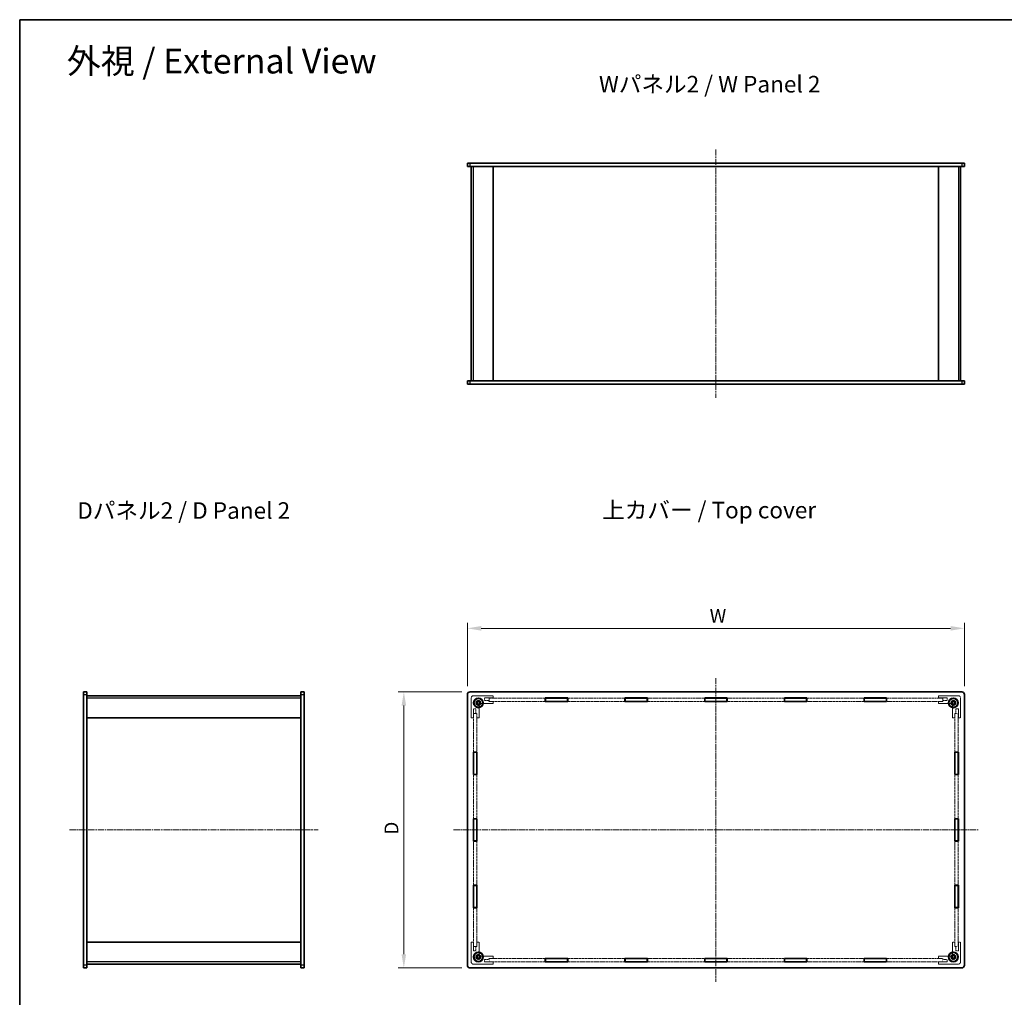
# Model space of a CAD drawing. Units: millimetres. Extents: x 12 to 7484, y 8 to 1413.
# Drawn here: x 415 to 1307, y 528 to 1413 of the extents above; entities that cross this region are included whole.
import ezdxf

# ---------------------------------------------------------------- set-up
doc = ezdxf.new("R2010")
doc.units = ezdxf.units.MM
doc.linetypes.add('CHAIN', pattern=[0.3543, 0.2362, -0.0295, 0.0591, -0.0295])
doc.linetypes.add('DASHED', pattern=[0.2067, 0.1654, -0.0413])
doc.layers.get('Defpoints').update_dxf_attribs({"lineweight": 25})
for name, color, linetype, lineweight in [('Border (ISO)', 7, 'Continuous', 35), ('Dimension (ISO)', 7, 'Continuous', 18), ('Dimension (ISO) @ 1', 7, 'Continuous', 18), ('Hidden (ISO)', 7, 'DASHED', 18), ('Symbol (ISO)', 7, 'Continuous', 18), ('Visible (ISO)', 7, 'Continuous', 35), ('Visible Narrow (ISO)', 7, 'Continuous', 25)]:
    doc.layers.add(name, color=color, linetype=linetype, lineweight=lineweight)
doc.layers.add('Centerline (ISO)', color=7, linetype='Continuous', lineweight=18, true_color=0x80ffff)
doc.styles.add('Note Text (TK)', font='txt')
doc.dimstyles.new('Default - Method 1b (TK)', dxfattribs={"dimtxt": 2.5, "dimasz": 2.5, "dimexe": 1, "dimexo": 1.5, "dimgap": 1, "dimtad": 1, "dimrnd": 1e-08, "dimdsep": 46, "dimtxsty": 'Note Text (TK)', "dimcen": 0.09, "dimdle": 5, "dimclrd": 100, "dimclre": 100, "dimclrt": 7, "dimadec": 1, "dimazin": 1, "dimtfac": 1, "dimtmove": 0, "dimatfit": 3, "dimfxl": 0, "dimtolj": 1, "dimlwd": -1, "dimlwe": -1, "dimarcsym": 0})

# ---------------------------------------------------------------- blocks, each defined once
blk = doc.blocks.new('図面枠 tk図枠')
at = {"layer": 'Border (ISO)'}
for q in [(405.5, 289), (14.5, 8)]:
    blk.add_line((14.5, 289), q, dxfattribs=at)
blk = doc.blocks.new('*D90')
at = {"layer": 'Defpoints', "color": 0, "transparency": 16777216}
for p in [(1270.77, 861.96), (820.77, 801.96), (1270.77, 801.96)]:
    blk.add_point(p, dxfattribs=at)
at = {"layer": 'Dimension (ISO)', "color": 100, "transparency": 16777216}
for p, q in [((820.77, 809.46), (820.77, 866.96)), ((1270.77, 809.46), (1270.77, 866.96)), ((833.27, 861.96), (1258.27, 861.96))]:
    blk.add_line(p, q, dxfattribs=at)
for points in [[(833.27, 864.05), (833.27, 859.88), (820.77, 861.96)], [(1258.27, 864.05), (1258.27, 859.88), (1270.77, 861.96)]]:
    blk.add_solid(points, dxfattribs=at)
at = {"layer": 'Dimension (ISO)', "color": 7, "transparency": 16777216, "insert": (1036.32, 873.21), "char_height": 12.5, "attachment_point": 4, "style": 'Note Text (TK)'}
blk.add_mtext('\\A1; \\fＭＳ Ｐゴシック|b0|i0;W', dxfattribs=at)
blk = doc.blocks.new('*D91')
at = {"layer": 'Defpoints', "color": 0, "transparency": 16777216}
for p in [(823.27, 804.46), (763.27, 554.46), (823.27, 554.46)]:
    blk.add_point(p, dxfattribs=at)
at = {"layer": 'Dimension (ISO)', "color": 100, "transparency": 16777216}
for p, q in [((815.77, 804.46), (758.27, 804.46)), ((763.27, 791.96), (763.27, 566.96)), ((815.77, 554.46), (758.27, 554.46))]:
    blk.add_line(p, q, dxfattribs=at)
for points in [[(761.18, 791.96), (765.35, 791.96), (763.27, 804.46)], [(761.18, 566.96), (765.35, 566.96), (763.27, 554.46)]]:
    blk.add_solid(points, dxfattribs=at)
at = {"layer": 'Dimension (ISO)', "color": 7, "transparency": 16777216, "insert": (752.02, 671.37), "char_height": 12.5, "attachment_point": 4, "rotation": 90, "style": 'Note Text (TK)'}
blk.add_mtext('\\A1; \\fＭＳ Ｐゴシック|b0|i0;D', dxfattribs=at)

msp = doc.modelspace()

# ---------------------------------------------------------------- linework, layer by layer
at = {"layer": 'Centerline (ISO)', "linetype": 'CHAIN', "ltscale": 23.990969}
for p, q in [((1045.7682, 1295.6196), (1045.7682, 1070.6196)), ((1045.7682, 816.963), (1045.7682, 541.963)), ((460.6348, 679.463), (685.6348, 679.463)), ((808.2682, 679.463), (1283.2682, 679.463))]:
    msp.add_line(p, q, dxfattribs=at)
at = {"layer": 'Hidden (ISO)', "ltscale": 6.856808}
for p, q in [((824.2682, 798.963), (824.2682, 780.963)), ((844.2682, 800.963), (826.2682, 800.963)), ((1265.2682, 800.963), (1247.2682, 800.963)), ((1267.2682, 780.963), (1267.2682, 798.963)), ((824.2682, 577.963), (824.2682, 559.963)), ((1267.2682, 559.963), (1267.2682, 577.963)), ((826.2682, 557.963), (844.2682, 557.963)), ((1247.2682, 557.963), (1265.2682, 557.963))]:
    msp.add_line(p, q, dxfattribs=at)
at = {"layer": 'Hidden (ISO)', "ltscale": 4.072513}
for p, q in [((833.5772, 793.763), (844.2682, 793.763)), ((1247.2682, 793.763), (1257.9591, 793.763)), ((831.4682, 780.963), (831.4682, 791.654)), ((1260.0682, 791.654), (1260.0682, 780.963)), ((831.4682, 567.272), (831.4682, 577.963)), ((1260.0682, 577.963), (1260.0682, 567.272)), ((844.2682, 565.163), (833.5772, 565.163)), ((1257.9591, 565.163), (1247.2682, 565.163))]:
    msp.add_line(p, q, dxfattribs=at)
at = {"layer": 'Hidden (ISO)', "ltscale": 3.047415}
for p, q in [((836.2682, 798.963), (844.2682, 798.963)), ((1247.2682, 798.963), (1255.2682, 798.963)), ((826.2682, 780.963), (826.2682, 788.963)), ((1265.2682, 788.963), (1265.2682, 780.963)), ((826.2682, 569.963), (826.2682, 577.963)), ((1265.2682, 577.963), (1265.2682, 569.963)), ((844.2682, 559.963), (836.2682, 559.963)), ((1255.2682, 559.963), (1247.2682, 559.963))]:
    msp.add_line(p, q, dxfattribs=at)
at = {"layer": 'Hidden (ISO)', "ltscale": 0.837967}
for p, q in [((836.2682, 796.763), (836.2682, 798.963)), ((1255.2682, 798.963), (1255.2682, 796.763)), ((826.2682, 788.963), (828.4682, 788.963)), ((1263.0682, 788.963), (1265.2682, 788.963)), ((828.4682, 569.963), (826.2682, 569.963)), ((836.2682, 559.963), (836.2682, 562.163)), ((1255.2682, 562.163), (1255.2682, 559.963)), ((1265.2682, 569.963), (1263.0682, 569.963))]:
    msp.add_line(p, q, dxfattribs=at)
at = {"layer": 'Hidden (ISO)', "ltscale": 1.523657}
for p, q in [((840.2682, 796.763), (836.2682, 796.763)), ((844.2682, 795.763), (840.2682, 795.763)), ((1251.2682, 795.763), (1247.2682, 795.763)), ((1255.2682, 796.763), (1251.2682, 796.763)), ((828.4682, 788.963), (828.4682, 784.963)), ((829.4682, 784.963), (829.4682, 780.963)), ((1262.0682, 780.963), (1262.0682, 784.963)), ((1263.0682, 784.963), (1263.0682, 788.963)), ((828.4682, 573.963), (828.4682, 569.963)), ((829.4682, 577.963), (829.4682, 573.963)), ((1262.0682, 573.963), (1262.0682, 577.963)), ((1263.0682, 569.963), (1263.0682, 573.963)), ((836.2682, 562.163), (840.2682, 562.163)), ((840.2682, 563.163), (844.2682, 563.163)), ((1247.2682, 563.163), (1251.2682, 563.163)), ((1251.2682, 562.163), (1255.2682, 562.163))]:
    msp.add_line(p, q, dxfattribs=at)
at = {"layer": 'Hidden (ISO)', "ltscale": 0.380839}
for p, q in [((840.2682, 795.763), (840.2682, 796.763)), ((1251.2682, 796.763), (1251.2682, 795.763)), ((828.4682, 784.963), (829.4682, 784.963)), ((1262.0682, 784.963), (1263.0682, 784.963)), ((829.4682, 573.963), (828.4682, 573.963)), ((1263.0682, 573.963), (1262.0682, 573.963)), ((840.2682, 562.163), (840.2682, 563.163)), ((1251.2682, 563.163), (1251.2682, 562.163))]:
    msp.add_line(p, q, dxfattribs=at)
at = {"layer": 'Hidden (ISO)', "ltscale": 12.319787}
for p, q in [((840.3682, 798.863), (891.2982, 798.863)), ((891.2982, 795.863), (840.3682, 795.863)), ((1200.2382, 798.863), (1251.1682, 798.863)), ((1251.1682, 795.863), (1200.2382, 795.863)), ((840.3682, 563.063), (891.2982, 563.063)), ((1200.2382, 563.063), (1251.1682, 563.063)), ((891.2982, 560.063), (840.3682, 560.063)), ((1251.1682, 560.063), (1200.2382, 560.063))]:
    msp.add_line(p, q, dxfattribs=at)
at = {"layer": 'Hidden (ISO)', "ltscale": 1.142718}
for p, q in [((840.3682, 795.863), (840.3682, 798.863)), ((1251.1682, 795.863), (1251.1682, 798.863)), ((826.3682, 784.863), (829.3682, 784.863)), ((1265.1682, 784.863), (1262.1682, 784.863)), ((826.3682, 574.063), (829.3682, 574.063)), ((1265.1682, 574.063), (1262.1682, 574.063)), ((840.3682, 563.063), (840.3682, 560.063)), ((1251.1682, 563.063), (1251.1682, 560.063))]:
    msp.add_line(p, q, dxfattribs=at)
at = {"layer": 'Hidden (ISO)', "ltscale": 0.761779}
for p, q in [((844.2682, 798.963), (844.2682, 800.963)), ((844.2682, 793.763), (844.2682, 795.763)), ((1247.2682, 800.963), (1247.2682, 798.963)), ((1247.2682, 795.763), (1247.2682, 793.763)), ((824.2682, 780.963), (826.2682, 780.963)), ((829.4682, 780.963), (831.4682, 780.963)), ((1260.0682, 780.963), (1262.0682, 780.963)), ((1265.2682, 780.963), (1267.2682, 780.963)), ((826.2682, 577.963), (824.2682, 577.963)), ((831.4682, 577.963), (829.4682, 577.963)), ((1262.0682, 577.963), (1260.0682, 577.963)), ((1267.2682, 577.963), (1265.2682, 577.963)), ((844.2682, 563.163), (844.2682, 565.163)), ((1247.2682, 565.163), (1247.2682, 563.163)), ((844.2682, 557.963), (844.2682, 559.963)), ((1247.2682, 559.963), (1247.2682, 557.963))]:
    msp.add_line(p, q, dxfattribs=at)
at = {"layer": 'Hidden (ISO)', "ltscale": 12.544751}
for p, q in [((911.5982, 798.863), (963.4582, 798.863)), ((963.4582, 795.863), (911.5982, 795.863)), ((983.7582, 798.863), (1035.6182, 798.863)), ((1035.6182, 795.863), (983.7582, 795.863)), ((1055.9182, 798.863), (1107.7782, 798.863)), ((1107.7782, 795.863), (1055.9182, 795.863)), ((1128.0782, 798.863), (1179.9382, 798.863)), ((1179.9382, 795.863), (1128.0782, 795.863)), ((911.5982, 563.063), (963.4582, 563.063)), ((983.7582, 563.063), (1035.6182, 563.063)), ((1055.9182, 563.063), (1107.7782, 563.063)), ((1128.0782, 563.063), (1179.9382, 563.063)), ((963.4582, 560.063), (911.5982, 560.063)), ((1035.6182, 560.063), (983.7582, 560.063)), ((1107.7782, 560.063), (1055.9182, 560.063)), ((1179.9382, 560.063), (1128.0782, 560.063))]:
    msp.add_line(p, q, dxfattribs=at)
at = {"layer": 'Hidden (ISO)', "ltscale": 11.283127}
for p, q in [((826.3682, 749.8797), (826.3682, 784.863)), ((829.3682, 784.863), (829.3682, 749.8797)), ((1262.1682, 749.8797), (1262.1682, 784.863)), ((1265.1682, 784.863), (1265.1682, 749.8797)), ((826.3682, 574.063), (826.3682, 609.0463)), ((829.3682, 609.0463), (829.3682, 574.063)), ((1262.1682, 574.063), (1262.1682, 609.0463)), ((1265.1682, 609.0463), (1265.1682, 574.063))]:
    msp.add_line(p, q, dxfattribs=at)
at = {"layer": 'Hidden (ISO)', "ltscale": 12.890394}
for p, q in [((826.3682, 689.613), (826.3682, 729.5797)), ((829.3682, 729.5797), (829.3682, 689.613)), ((1262.1682, 689.613), (1262.1682, 729.5797)), ((1265.1682, 729.5797), (1265.1682, 689.613)), ((826.3682, 629.3463), (826.3682, 669.313)), ((829.3682, 669.313), (829.3682, 629.3463)), ((1262.1682, 629.3463), (1262.1682, 669.313)), ((1265.1682, 669.313), (1265.1682, 629.3463))]:
    msp.add_line(p, q, dxfattribs=at)
at = {"layer": 'Hidden (ISO)', "ltscale": 5.385303}
for centre in [(830.7682, 794.463), (1260.7682, 794.463), (830.7682, 564.463), (1260.7682, 564.463)]:
    msp.add_circle(centre, 2.25, dxfattribs=at)
at = {"layer": 'Hidden (ISO)', "ltscale": 4.786925}
for centre in [(830.7682, 794.463), (1260.7682, 794.463), (830.7682, 564.463), (1260.7682, 564.463)]:
    msp.add_circle(centre, 2, dxfattribs=at)
at = {"layer": 'Hidden (ISO)', "ltscale": 3.758911}
for centre in [(830.7682, 794.463), (1260.7682, 794.463), (830.7682, 564.463), (1260.7682, 564.463)]:
    msp.add_circle(centre, 1.5705, dxfattribs=at)
at = {"layer": 'Hidden (ISO)', "ltscale": 1.196656}
for centre, start, end in [((826.2682, 798.963), 90, 180), ((1265.2682, 798.963), 0, 90), ((826.2682, 559.963), 180, 270), ((1265.2682, 559.963), 270, 0)]:
    msp.add_arc(centre, 2, start, end, dxfattribs=at)
at = {"layer": 'Hidden (ISO)', "ltscale": 3.280108}
for centre, start, end in [((830.7682, 794.463), 1.2242765, 268.7757235), ((1260.7682, 794.463), 271.2242765, 178.7757235), ((830.7682, 564.463), 91.2242765, 358.7757235), ((1260.7682, 564.463), 181.2242765, 88.7757235)]:
    msp.add_arc(centre, 1.844, start, end, dxfattribs=at)
at = {"layer": 'Hidden (ISO)', "ltscale": 3.128085}
for centre, start, end in [((830.7682, 794.463), 6.0960021, 263.9039979), ((1260.7682, 794.463), 276.0960021, 173.9039979), ((830.7682, 564.463), 96.0960021, 353.9039979), ((1260.7682, 564.463), 186.0960021, 83.9039979)]:
    msp.add_arc(centre, 1.825, start, end, dxfattribs=at)
at = {"layer": 'Hidden (ISO)', "ltscale": 0.497845}
for centre, start, end in [((833.5772, 794.763), 195.1057287, 270), ((1257.9591, 794.763), 270, 344.8942713), ((830.4682, 791.654), 0, 74.8942713), ((1261.0682, 791.654), 105.1057287, 180), ((830.4682, 567.272), 285.1057287, 0), ((833.5772, 564.163), 90, 164.8942713), ((1257.9591, 564.163), 15.1057287, 90), ((1261.0682, 567.272), 180, 254.8942713)]:
    msp.add_arc(centre, 1, start, end, dxfattribs=at)
at = {"layer": 'Hidden (ISO)', "ltscale": 0.060011}
for points in [[(832.5828, 794.6568), (832.5883, 794.606), (832.5979, 794.5538), (832.6117, 794.5024)], [(1258.9246, 794.5024), (1258.9384, 794.5538), (1258.948, 794.606), (1258.9535, 794.6568)], [(830.7288, 792.6194), (830.6774, 792.6333), (830.6252, 792.6429), (830.5743, 792.6483)], [(1260.962, 792.6483), (1260.9111, 792.6429), (1260.8589, 792.6333), (1260.8076, 792.6194)], [(830.5743, 566.2777), (830.6252, 566.2831), (830.6774, 566.2927), (830.7288, 566.3066)], [(832.6117, 564.4236), (832.5979, 564.3722), (832.5883, 564.32), (832.5828, 564.2692)], [(1258.9535, 564.2692), (1258.948, 564.32), (1258.9384, 564.3722), (1258.9246, 564.4236)], [(1260.8076, 566.3066), (1260.8589, 566.2927), (1260.9111, 566.2831), (1260.962, 566.2777)]]:
    msp.add_open_spline(points, degree=3, dxfattribs=at)
at = {"layer": 'Visible (ISO)'}
for p, q in [((820.7682, 1283.1196), (820.7682, 1280.1196)), ((820.7682, 1283.1196), (823.2682, 1283.1196)), ((823.2682, 1280.1196), (820.7682, 1280.1196)), ((823.2682, 1283.1196), (1268.2682, 1283.1196)), ((1268.2682, 1280.1196), (823.2682, 1280.1196)), ((824.2682, 1280.1196), (824.2682, 1086.1196)), ((844.2682, 1280.1196), (844.2682, 1086.1196)), ((891.4482, 1280.0696), (844.2682, 1280.0696)), ((891.4482, 1280.0696), (891.4482, 1280.1196)), ((911.4482, 1280.0696), (911.4482, 1280.1196)), ((963.6082, 1280.0696), (911.4482, 1280.0696)), ((963.6082, 1280.0696), (963.6082, 1280.1196)), ((983.6082, 1280.0696), (983.6082, 1280.1196)), ((1035.7682, 1280.0696), (983.6082, 1280.0696)), ((1035.7682, 1280.0696), (1035.7682, 1280.1196)), ((1055.7682, 1280.0696), (1055.7682, 1280.1196)), ((1107.9282, 1280.0696), (1055.7682, 1280.0696)), ((1107.9282, 1280.0696), (1107.9282, 1280.1196)), ((1127.9282, 1280.0696), (1127.9282, 1280.1196)), ((1180.0882, 1280.0696), (1127.9282, 1280.0696)), ((1180.0882, 1280.0696), (1180.0882, 1280.1196)), ((1200.0882, 1280.0696), (1200.0882, 1280.1196)), ((1247.2682, 1280.0696), (1200.0882, 1280.0696)), ((1247.2682, 1280.1196), (1247.2682, 1086.1196)), ((1267.2682, 1086.1196), (1267.2682, 1280.1196)), ((1268.2682, 1283.1196), (1270.7682, 1283.1196)), ((1270.7682, 1280.1196), (1268.2682, 1280.1196)), ((1270.7682, 1280.1196), (1270.7682, 1283.1196)), ((820.7682, 1086.1196), (823.2682, 1086.1196)), ((820.7682, 1086.1196), (820.7682, 1083.1196)), ((823.2682, 1083.1196), (820.7682, 1083.1196)), ((823.2682, 1086.1196), (1268.2682, 1086.1196)), ((1268.2682, 1083.1196), (823.2682, 1083.1196)), ((844.2682, 1086.1696), (891.4482, 1086.1696)), ((891.4482, 1086.1696), (891.4482, 1086.1196)), ((911.4482, 1086.1696), (911.4482, 1086.1196)), ((911.4482, 1086.1696), (963.6082, 1086.1696)), ((963.6082, 1086.1696), (963.6082, 1086.1196)), ((983.6082, 1086.1696), (983.6082, 1086.1196)), ((983.6082, 1086.1696), (1035.7682, 1086.1696)), ((1035.7682, 1086.1696), (1035.7682, 1086.1196)), ((1055.7682, 1086.1696), (1055.7682, 1086.1196)), ((1055.7682, 1086.1696), (1107.9282, 1086.1696)), ((1107.9282, 1086.1696), (1107.9282, 1086.1196)), ((1127.9282, 1086.1696), (1127.9282, 1086.1196)), ((1127.9282, 1086.1696), (1180.0882, 1086.1696)), ((1180.0882, 1086.1696), (1180.0882, 1086.1196)), ((1200.0882, 1086.1696), (1200.0882, 1086.1196)), ((1200.0882, 1086.1696), (1247.2682, 1086.1696)), ((1268.2682, 1086.1196), (1270.7682, 1086.1196)), ((1270.7682, 1083.1196), (1268.2682, 1083.1196)), ((1270.7682, 1083.1196), (1270.7682, 1086.1196)), ((473.1348, 801.963), (473.1348, 804.463)), ((476.1348, 804.463), (473.1348, 804.463)), ((476.1348, 804.463), (476.1348, 801.963)), ((673.1348, 804.463), (670.1348, 804.463)), ((670.1348, 801.963), (670.1348, 804.463)), ((673.1348, 804.463), (673.1348, 801.963)), ((1268.2682, 804.463), (823.2682, 804.463)), ((473.1348, 556.963), (473.1348, 801.963)), ((476.1348, 801.963), (476.1348, 556.963)), ((670.1348, 800.963), (476.1348, 800.963)), ((670.1348, 556.963), (670.1348, 801.963)), ((673.1348, 801.963), (673.1348, 556.963)), ((820.7682, 801.963), (820.7682, 556.963)), ((829.5182, 795.1847), (830.7682, 795.9064)), ((829.5182, 793.7413), (829.5182, 795.1847)), ((830.7682, 793.0196), (829.5182, 793.7413)), ((830.7682, 795.9064), (832.0182, 795.1847)), ((832.0182, 793.7413), (830.7682, 793.0196)), ((832.0182, 795.1847), (832.0182, 793.7413)), ((891.2982, 795.763), (891.2982, 798.963)), ((891.2982, 798.963), (911.5982, 798.963)), ((891.2982, 798.863), (891.4482, 798.863)), ((891.4482, 795.863), (891.2982, 795.863)), ((911.5982, 795.763), (891.2982, 795.763)), ((891.4482, 795.863), (891.4482, 798.863)), ((891.4482, 798.863), (911.4482, 798.863)), ((911.4482, 795.863), (891.4482, 795.863)), ((911.4482, 798.863), (911.4482, 795.863)), ((911.4482, 798.863), (911.5982, 798.863)), ((911.5982, 795.863), (911.4482, 795.863)), ((911.5982, 798.963), (911.5982, 795.763)), ((963.4582, 798.963), (983.7582, 798.963)), ((963.4582, 795.763), (963.4582, 798.963)), ((963.4582, 798.863), (963.6082, 798.863)), ((963.6082, 795.863), (963.4582, 795.863)), ((983.7582, 795.763), (963.4582, 795.763)), ((963.6082, 795.863), (963.6082, 798.863)), ((963.6082, 798.863), (983.6082, 798.863)), ((983.6082, 795.863), (963.6082, 795.863)), ((983.6082, 798.863), (983.6082, 795.863)), ((983.6082, 798.863), (983.7582, 798.863)), ((983.7582, 795.863), (983.6082, 795.863)), ((983.7582, 798.963), (983.7582, 795.763)), ((1035.6182, 798.963), (1055.9182, 798.963)), ((1035.6182, 795.763), (1035.6182, 798.963)), ((1035.6182, 798.863), (1035.7682, 798.863)), ((1035.7682, 795.863), (1035.6182, 795.863)), ((1055.9182, 795.763), (1035.6182, 795.763)), ((1035.7682, 795.863), (1035.7682, 798.863)), ((1035.7682, 798.863), (1055.7682, 798.863)), ((1055.7682, 795.863), (1035.7682, 795.863)), ((1055.7682, 798.863), (1055.7682, 795.863)), ((1055.7682, 798.863), (1055.9182, 798.863)), ((1055.9182, 795.863), (1055.7682, 795.863)), ((1055.9182, 798.963), (1055.9182, 795.763)), ((1107.7782, 798.963), (1128.0782, 798.963)), ((1107.7782, 795.763), (1107.7782, 798.963)), ((1107.7782, 798.863), (1107.9282, 798.863)), ((1107.9282, 795.863), (1107.7782, 795.863)), ((1128.0782, 795.763), (1107.7782, 795.763)), ((1107.9282, 795.863), (1107.9282, 798.863)), ((1107.9282, 798.863), (1127.9282, 798.863)), ((1127.9282, 795.863), (1107.9282, 795.863)), ((1127.9282, 798.863), (1127.9282, 795.863)), ((1127.9282, 798.863), (1128.0782, 798.863)), ((1128.0782, 795.863), (1127.9282, 795.863)), ((1128.0782, 798.963), (1128.0782, 795.763)), ((1179.9382, 798.963), (1200.2382, 798.963)), ((1179.9382, 795.763), (1179.9382, 798.963)), ((1179.9382, 798.863), (1180.0882, 798.863)), ((1180.0882, 795.863), (1179.9382, 795.863)), ((1200.2382, 795.763), (1179.9382, 795.763)), ((1180.0882, 795.863), (1180.0882, 798.863)), ((1180.0882, 798.863), (1200.0882, 798.863)), ((1200.0882, 795.863), (1180.0882, 795.863)), ((1200.0882, 798.863), (1200.0882, 795.863)), ((1200.0882, 798.863), (1200.2382, 798.863)), ((1200.2382, 795.863), (1200.0882, 795.863)), ((1200.2382, 798.963), (1200.2382, 795.763)), ((1259.5182, 795.1847), (1260.7682, 795.9064)), ((1259.5182, 793.7413), (1259.5182, 795.1847)), ((1260.7682, 793.0196), (1259.5182, 793.7413)), ((1260.7682, 795.9064), (1262.0182, 795.1847)), ((1262.0182, 793.7413), (1260.7682, 793.0196)), ((1262.0182, 795.1847), (1262.0182, 793.7413)), ((1270.7682, 556.963), (1270.7682, 801.963)), ((476.1348, 780.963), (670.1348, 780.963)), ((476.1848, 780.963), (476.1848, 749.7297)), ((670.0848, 749.7297), (670.0848, 780.963)), ((476.1848, 749.7297), (476.1348, 749.7297)), ((670.0848, 749.7297), (670.1348, 749.7297)), ((826.2682, 749.8797), (829.4682, 749.8797)), ((826.2682, 729.5797), (826.2682, 749.8797)), ((826.3682, 749.7297), (826.3682, 749.8797)), ((826.3682, 749.7297), (829.3682, 749.7297)), ((826.3682, 729.7297), (826.3682, 749.7297)), ((829.3682, 749.8797), (829.3682, 749.7297)), ((829.3682, 749.7297), (829.3682, 729.7297)), ((829.4682, 749.8797), (829.4682, 729.5797)), ((1262.0682, 749.8797), (1265.2682, 749.8797)), ((1262.0682, 729.5797), (1262.0682, 749.8797)), ((1262.1682, 749.7297), (1262.1682, 749.8797)), ((1262.1682, 749.7297), (1265.1682, 749.7297)), ((1262.1682, 729.7297), (1262.1682, 749.7297)), ((1265.1682, 749.8797), (1265.1682, 749.7297)), ((1265.1682, 749.7297), (1265.1682, 729.7297)), ((1265.2682, 749.8797), (1265.2682, 729.5797)), ((476.1848, 729.7297), (476.1348, 729.7297)), ((476.1848, 729.7297), (476.1848, 689.463)), ((670.0848, 729.7297), (670.1348, 729.7297)), ((670.0848, 689.463), (670.0848, 729.7297)), ((829.4682, 729.5797), (826.2682, 729.5797)), ((829.3682, 729.7297), (826.3682, 729.7297)), ((826.3682, 729.5797), (826.3682, 729.7297)), ((829.3682, 729.7297), (829.3682, 729.5797)), ((1265.2682, 729.5797), (1262.0682, 729.5797)), ((1265.1682, 729.7297), (1262.1682, 729.7297)), ((1262.1682, 729.5797), (1262.1682, 729.7297)), ((1265.1682, 729.7297), (1265.1682, 729.5797)), ((476.1848, 689.463), (476.1348, 689.463)), ((670.0848, 689.463), (670.1348, 689.463)), ((826.2682, 689.613), (829.4682, 689.613)), ((826.2682, 669.313), (826.2682, 689.613)), ((826.3682, 689.463), (826.3682, 689.613)), ((826.3682, 689.463), (829.3682, 689.463)), ((826.3682, 669.463), (826.3682, 689.463)), ((829.3682, 689.613), (829.3682, 689.463)), ((829.3682, 689.463), (829.3682, 669.463)), ((829.4682, 689.613), (829.4682, 669.313)), ((1262.0682, 689.613), (1265.2682, 689.613)), ((1262.0682, 669.313), (1262.0682, 689.613)), ((1262.1682, 689.463), (1262.1682, 689.613)), ((1262.1682, 689.463), (1265.1682, 689.463)), ((1262.1682, 669.463), (1262.1682, 689.463)), ((1265.1682, 689.613), (1265.1682, 689.463)), ((1265.1682, 689.463), (1265.1682, 669.463)), ((1265.2682, 689.613), (1265.2682, 669.313)), ((476.1848, 669.463), (476.1348, 669.463)), ((476.1848, 669.463), (476.1848, 629.1963)), ((670.0848, 669.463), (670.1348, 669.463)), ((670.0848, 629.1963), (670.0848, 669.463)), ((829.4682, 669.313), (826.2682, 669.313)), ((829.3682, 669.463), (826.3682, 669.463)), ((826.3682, 669.313), (826.3682, 669.463)), ((829.3682, 669.463), (829.3682, 669.313)), ((1265.2682, 669.313), (1262.0682, 669.313)), ((1265.1682, 669.463), (1262.1682, 669.463)), ((1262.1682, 669.313), (1262.1682, 669.463)), ((1265.1682, 669.463), (1265.1682, 669.313)), ((476.1848, 629.1963), (476.1348, 629.1963)), ((670.0848, 629.1963), (670.1348, 629.1963)), ((826.2682, 629.3463), (829.4682, 629.3463)), ((826.2682, 609.0463), (826.2682, 629.3463)), ((826.3682, 629.1963), (826.3682, 629.3463)), ((826.3682, 629.1963), (829.3682, 629.1963)), ((826.3682, 609.1963), (826.3682, 629.1963)), ((829.3682, 629.3463), (829.3682, 629.1963)), ((829.3682, 629.1963), (829.3682, 609.1963)), ((829.4682, 629.3463), (829.4682, 609.0463)), ((1262.0682, 629.3463), (1265.2682, 629.3463)), ((1262.0682, 609.0463), (1262.0682, 629.3463)), ((1262.1682, 629.1963), (1262.1682, 629.3463)), ((1262.1682, 629.1963), (1265.1682, 629.1963)), ((1262.1682, 609.1963), (1262.1682, 629.1963)), ((1265.1682, 629.3463), (1265.1682, 629.1963)), ((1265.1682, 629.1963), (1265.1682, 609.1963)), ((1265.2682, 629.3463), (1265.2682, 609.0463)), ((476.1848, 609.1963), (476.1348, 609.1963)), ((476.1848, 609.1963), (476.1848, 577.963)), ((670.0848, 609.1963), (670.1348, 609.1963)), ((670.0848, 577.963), (670.0848, 609.1963)), ((829.4682, 609.0463), (826.2682, 609.0463)), ((829.3682, 609.1963), (826.3682, 609.1963)), ((826.3682, 609.0463), (826.3682, 609.1963)), ((829.3682, 609.1963), (829.3682, 609.0463)), ((1265.2682, 609.0463), (1262.0682, 609.0463)), ((1265.1682, 609.1963), (1262.1682, 609.1963)), ((1262.1682, 609.0463), (1262.1682, 609.1963)), ((1265.1682, 609.1963), (1265.1682, 609.0463)), ((476.1348, 577.963), (670.1348, 577.963)), ((829.5182, 565.1847), (830.7682, 565.9064)), ((829.5182, 563.7413), (829.5182, 565.1847)), ((830.7682, 563.0196), (829.5182, 563.7413)), ((830.7682, 565.9064), (832.0182, 565.1847)), ((832.0182, 563.7413), (830.7682, 563.0196)), ((832.0182, 565.1847), (832.0182, 563.7413)), ((891.2982, 559.963), (891.2982, 563.163)), ((891.2982, 563.163), (911.5982, 563.163)), ((891.2982, 563.063), (891.4482, 563.063)), ((891.4482, 563.063), (891.4482, 560.063)), ((911.4482, 563.063), (891.4482, 563.063)), ((911.4482, 560.063), (911.4482, 563.063)), ((911.4482, 563.063), (911.5982, 563.063)), ((911.5982, 563.163), (911.5982, 559.963)), ((963.4582, 559.963), (963.4582, 563.163)), ((963.4582, 563.163), (983.7582, 563.163)), ((963.4582, 563.063), (963.6082, 563.063)), ((963.6082, 563.063), (963.6082, 560.063)), ((983.6082, 563.063), (963.6082, 563.063)), ((983.6082, 560.063), (983.6082, 563.063)), ((983.6082, 563.063), (983.7582, 563.063)), ((983.7582, 563.163), (983.7582, 559.963)), ((1035.6182, 559.963), (1035.6182, 563.163)), ((1035.6182, 563.163), (1055.9182, 563.163)), ((1035.6182, 563.063), (1035.7682, 563.063)), ((1035.7682, 563.063), (1035.7682, 560.063)), ((1055.7682, 563.063), (1035.7682, 563.063)), ((1055.7682, 560.063), (1055.7682, 563.063)), ((1055.7682, 563.063), (1055.9182, 563.063)), ((1055.9182, 563.163), (1055.9182, 559.963)), ((1107.7782, 559.963), (1107.7782, 563.163)), ((1107.7782, 563.163), (1128.0782, 563.163)), ((1107.7782, 563.063), (1107.9282, 563.063)), ((1107.9282, 563.063), (1107.9282, 560.063)), ((1127.9282, 563.063), (1107.9282, 563.063)), ((1127.9282, 560.063), (1127.9282, 563.063)), ((1127.9282, 563.063), (1128.0782, 563.063)), ((1128.0782, 563.163), (1128.0782, 559.963)), ((1179.9382, 559.963), (1179.9382, 563.163)), ((1179.9382, 563.163), (1200.2382, 563.163)), ((1179.9382, 563.063), (1180.0882, 563.063)), ((1180.0882, 563.063), (1180.0882, 560.063)), ((1200.0882, 563.063), (1180.0882, 563.063)), ((1200.0882, 560.063), (1200.0882, 563.063)), ((1200.0882, 563.063), (1200.2382, 563.063)), ((1200.2382, 563.163), (1200.2382, 559.963)), ((1259.5182, 565.1847), (1260.7682, 565.9064)), ((1259.5182, 563.7413), (1259.5182, 565.1847)), ((1260.7682, 563.0196), (1259.5182, 563.7413)), ((1260.7682, 565.9064), (1262.0182, 565.1847)), ((1262.0182, 563.7413), (1260.7682, 563.0196)), ((1262.0182, 565.1847), (1262.0182, 563.7413)), ((473.1348, 554.463), (473.1348, 556.963)), ((473.1348, 554.463), (476.1348, 554.463)), ((476.1348, 557.963), (670.1348, 557.963)), ((476.1348, 556.963), (476.1348, 554.463)), ((670.1348, 554.463), (670.1348, 556.963)), ((670.1348, 554.463), (673.1348, 554.463)), ((673.1348, 556.963), (673.1348, 554.463)), ((823.2682, 554.463), (1268.2682, 554.463)), ((891.4482, 560.063), (891.2982, 560.063)), ((911.5982, 559.963), (891.2982, 559.963)), ((891.4482, 560.063), (911.4482, 560.063)), ((911.5982, 560.063), (911.4482, 560.063)), ((963.6082, 560.063), (963.4582, 560.063)), ((983.7582, 559.963), (963.4582, 559.963)), ((963.6082, 560.063), (983.6082, 560.063)), ((983.7582, 560.063), (983.6082, 560.063)), ((1035.7682, 560.063), (1035.6182, 560.063)), ((1055.9182, 559.963), (1035.6182, 559.963)), ((1035.7682, 560.063), (1055.7682, 560.063)), ((1055.9182, 560.063), (1055.7682, 560.063)), ((1107.9282, 560.063), (1107.7782, 560.063)), ((1128.0782, 559.963), (1107.7782, 559.963)), ((1107.9282, 560.063), (1127.9282, 560.063)), ((1128.0782, 560.063), (1127.9282, 560.063)), ((1180.0882, 560.063), (1179.9382, 560.063)), ((1200.2382, 559.963), (1179.9382, 559.963)), ((1180.0882, 560.063), (1200.0882, 560.063)), ((1200.2382, 560.063), (1200.0882, 560.063))]:
    msp.add_line(p, q, dxfattribs=at)
for centre, radius in [((830.7682, 794.463), 4.35), ((830.7682, 794.463), 4), ((1260.7682, 794.463), 4.35), ((1260.7682, 794.463), 4), ((830.7682, 564.463), 4.35), ((830.7682, 564.463), 4), ((1260.7682, 564.463), 4.35), ((1260.7682, 564.463), 4)]:
    msp.add_circle(centre, radius, dxfattribs=at)
for centre, radius, start, end in [((823.2682, 801.963), 2.5, 90, 180), ((1268.2682, 801.963), 2.5, 0, 90), ((830.7682, 794.463), 1.25, 120, 180), ((830.7682, 794.463), 1.25, 180, 240), ((830.7682, 794.463), 1.25, 60, 120), ((830.7682, 794.463), 1.25, 240, 300), ((830.7682, 794.463), 1.25, 0, 60), ((830.7682, 794.463), 1.25, 300, 0), ((1260.7682, 794.463), 1.25, 120, 180), ((1260.7682, 794.463), 1.25, 180, 240), ((1260.7682, 794.463), 1.25, 60, 120), ((1260.7682, 794.463), 1.25, 240, 300), ((1260.7682, 794.463), 1.25, 0, 60), ((1260.7682, 794.463), 1.25, 300, 0), ((830.7682, 564.463), 1.25, 120, 180), ((830.7682, 564.463), 1.25, 180, 240), ((830.7682, 564.463), 1.25, 60, 120), ((830.7682, 564.463), 1.25, 240, 300), ((830.7682, 564.463), 1.25, 0, 60), ((830.7682, 564.463), 1.25, 300, 0), ((1260.7682, 564.463), 1.25, 120, 180), ((1260.7682, 564.463), 1.25, 180, 240), ((1260.7682, 564.463), 1.25, 60, 120), ((1260.7682, 564.463), 1.25, 240, 300), ((1260.7682, 564.463), 1.25, 0, 60), ((1260.7682, 564.463), 1.25, 300, 0), ((823.2682, 556.963), 2.5, 180, 270), ((1268.2682, 556.963), 2.5, 270, 0)]:
    msp.add_arc(centre, radius, start, end, dxfattribs=at)
at = {"layer": 'Visible Narrow (ISO)'}
for p, q in [((823.2682, 1280.1196), (823.2682, 1283.1196)), ((826.2682, 1086.1196), (826.2682, 1280.1196)), ((1265.2682, 1280.1196), (1265.2682, 1086.1196)), ((1268.2682, 1283.1196), (1268.2682, 1280.1196)), ((823.2682, 1083.1196), (823.2682, 1086.1196)), ((1268.2682, 1086.1196), (1268.2682, 1083.1196)), ((473.1348, 801.963), (476.1348, 801.963)), ((476.1348, 798.963), (670.1348, 798.963)), ((670.1348, 801.963), (673.1348, 801.963)), ((476.1348, 556.963), (473.1348, 556.963)), ((670.1348, 559.963), (476.1348, 559.963)), ((673.1348, 556.963), (670.1348, 556.963))]:
    msp.add_line(p, q, dxfattribs=at)

# ---------------------------------------------------------------- block references
at = {"xscale": 5, "yscale": 5, "zscale": 5}
msp.add_blockref('図面枠 tk図枠', (343, -32), dxfattribs=at)

# ---------------------------------------------------------------- texts
at = {"layer": 'Symbol (ISO)', "color": 7, "attachment_point": 4, "line_spacing_factor": 1.5, "style": 'Note Text (TK)'}
for s, insert, char_height, width in [('\\fＭＳ Ｐゴシック|b0|i0;\\H22.5000;外視 / External View', (458.2355, 1375.5651), 22.499999, 297.105241), ('\\fＭＳ Ｐゴシック|b0|i0;\\H15.0000;Wパネル2 / W Panel 2', (939.8946, 1354.5982), 15.000001, 211.929822), ('\\fＭＳ Ｐゴシック|b0|i0;\\H15.0000;Dパネル2 / D Panel 2', (467.6063, 968.6039), 15.000001, 207.719302), ('\\fＭＳ Ｐゴシック|b0|i0;\\H15.0000;上カバー / Top cover', (942.7399, 969.029), 15.000001, 204.912281)]:
    msp.add_mtext(s, dxfattribs=dict(at, insert=insert, char_height=char_height, width=width))

# ---------------------------------------------------------------- dimensions: what is measured, and where the dimension line sits
at = {"layer": 'Dimension (ISO) @ 1', "color": 100, "true_color": 0x00ff3f}
for base, p1, p2, angle, text, picture, middle in [((1270.7682, 861.963), (820.7682, 801.963), (1270.7682, 801.963), 180, ' \\fＭＳ Ｐゴシック|b0|i0;W', '*D90', (1045.7682, 861.963)), ((763.2682, 554.463), (823.2682, 804.463), (823.2682, 554.463), 90, ' \\fＭＳ Ｐゴシック|b0|i0;D', '*D91', (763.2682, 679.463))]:
    dim = msp.add_linear_dim(base=base, p1=p1, p2=p2, angle=angle, text=text, dimstyle='Default - Method 1b (TK)', override={"dimscale": 1, "dimtxt": 12.5, "dimasz": 12.5, "dimexe": 5, "dimexo": 7.5, "dimgap": 5, "dimdec": 2, "dimcen": 0.45, "dimtol": 0, "dimlim": 0, "dimtp": 0, "dimtm": 0, "dimtdec": 2, "dimtix": 0, "dimtofl": 0, "dimtmove": 0, "dimatfit": 1}, dxfattribs=at)
    dim.commit()
    dim.dimension.update_dxf_attribs({"geometry": picture, "text_midpoint": middle, "dimtype": 160})

doc.saveas('drawing.dxf')
